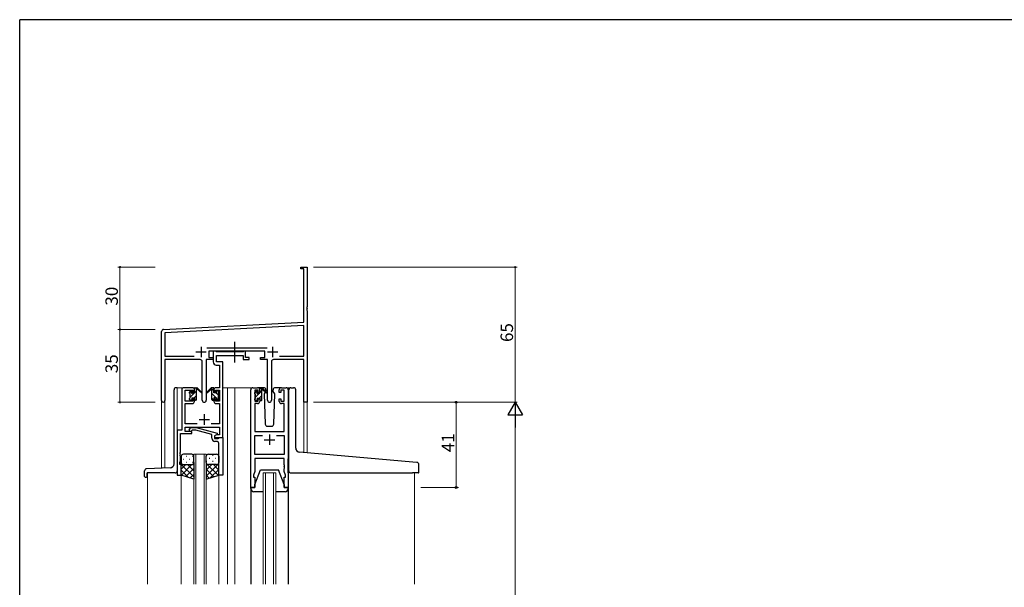
# Model space of a CAD drawing. Extents: x 0 to 1133, y 0 to 806.
# Drawn here: x 4 to 477, y 529 to 802 of the extents above; entities that cross this region are included whole.
import ezdxf

# ---------------------------------------------------------------- set-up
doc = ezdxf.new("R2010")
doc.units = 0
doc.linetypes.add('YCENTER_1', pattern=[13, 10, -1, 1, -1])
for name, color, linetype, lineweight in [('YKK_11', 7, 'CONTINUOUS', 30), ('YKK_12', 2, 'CONTINUOUS', 13), ('YKK_13', 4, 'CONTINUOUS', 30), ('YKK_D', 6, 'CONTINUOUS', 13)]:
    doc.layers.add(name, color=color, linetype=linetype, lineweight=lineweight)
doc.layers.add('YKK_ZWAK', color=7, linetype='CONTINUOUS')
doc.styles.get("Standard").update_dxf_attribs({"font": 'ROMANS.SHX', "bigfont": 'EXTFONT.SHX'})

# ---------------------------------------------------------------- blocks, each defined once
blk = doc.blocks.new('A201')
at = {"layer": 'YKK_ZWAK', "color": 254, "linetype": 'Continuous'}
for p in [(571, 410), (21, 35)]:
    blk.add_line(p, (21, 410), dxfattribs=at)

msp = doc.modelspace()

# ---------------------------------------------------------------- linework, layer by layer
at = {"layer": 'YKK_11', "color": 0, "linetype": 'ByBlock', "lineweight": -2, "ltscale": 0.5}
for p, q in [((139.22, 682.09), (139.22, 682.99)), ((139.22, 682.99), (142.22, 682.99)), ((140.59, 682.09), (139.22, 682.09)), ((140.59, 656.57), (140.59, 682.09)), ((142.22, 682.99), (142.22, 663.95)), ((142.22, 663.95), (142.1, 663.77)), ((142.1, 663.77), (142.1, 663.22)), ((142.1, 663.22), (142.22, 663.03)), ((142.22, 662.95), (142.1, 662.77)), ((142.22, 663.03), (142.22, 662.95)), ((142.1, 662.77), (142.1, 662.22)), ((142.1, 662.22), (142.22, 662.03)), ((142.22, 662.03), (142.22, 617.99)), ((73.16, 653.04), (140.59, 656.57)), ((140.59, 654.94), (73.85, 651.44)), ((140.59, 640.12), (140.59, 654.94)), ((72.22, 618.81), (72.22, 652.04)), ((73.85, 651.44), (73.85, 640.12)), ((93.91, 644.12), (122.92, 644.12)), ((73.85, 640.12), (87.87, 640.12)), ((121.82, 642.49), (95.02, 642.49)), ((95.02, 642.49), (95.02, 639.49)), ((95.02, 639.49), (97.02, 639.49)), ((97.02, 639.49), (97.02, 638.49)), ((119.82, 638.49), (119.82, 639.49)), ((119.82, 639.49), (121.82, 639.49)), ((121.82, 639.49), (121.82, 642.49)), ((128.97, 640.12), (140.59, 640.12)), ((128.97, 640.12), (140.59, 640.12)), ((90.77, 638.49), (73.85, 638.49)), ((73.85, 638.49), (73.85, 618.81)), ((91.77, 618.94), (91.77, 637.49)), ((97.02, 638.49), (93.67, 638.49)), ((93.67, 638.49), (93.67, 618.94)), ((123.17, 638.49), (119.82, 638.49)), ((123.17, 618.94), (123.17, 638.49)), ((125.07, 637.49), (125.07, 618.94)), ((140.59, 638.49), (126.07, 638.49)), ((140.59, 617.99), (140.59, 638.49)), ((142.22, 617.99), (140.59, 617.99))]:
    msp.add_line(p, q, dxfattribs=at)
at = {"layer": 'YKK_11', "color": 2, "ltscale": 0.5}
for p, q in [((91.22, 644.69), (91.22, 639.69)), ((125.62, 644.69), (125.62, 639.69)), ((88.72, 642.19), (93.72, 642.19)), ((123.12, 642.19), (128.12, 642.19))]:
    msp.add_line(p, q, dxfattribs=at)
at = {"layer": 'YKK_11', "linetype": 'ByBlock', "lineweight": -2, "ltscale": 0.5}
for p, q in [((98.35, 642.49), (97.02, 642.49)), ((97.02, 642.49), (97.02, 637.36)), ((98.62, 642.31), (98.35, 642.49)), ((98.8, 642.19), (98.62, 642.31)), ((98.65, 637.49), (98.65, 640.56)), ((98.65, 640.56), (111.42, 640.56)), ((111.26, 642.19), (98.8, 642.19)), ((111.44, 642.31), (111.26, 642.19)), ((111.42, 640.56), (111.42, 638.49)), ((111.72, 642.49), (111.44, 642.31)), ((112.62, 642.49), (111.72, 642.49)), ((112.62, 639.49), (112.62, 642.49)), ((114.32, 639.49), (112.62, 639.49)), ((114.32, 638.49), (114.32, 639.49)), ((98.52, 635.86), (100.09, 635.86)), ((101.72, 637.49), (98.65, 637.49)), ((100.09, 635.86), (100.09, 624.99)), ((101.72, 624.99), (101.72, 637.49)), ((111.42, 638.49), (114.32, 638.49)), ((87.02, 624.99), (82.92, 624.99)), ((100.09, 624.99), (98.42, 624.99)), ((101.72, 600.99), (101.72, 624.99)), ((116.12, 624.99), (118.42, 624.99)), ((129.82, 624.99), (132.12, 624.99)), ((81.92, 623.99), (81.92, 604.62)), ((83.55, 618.59), (83.55, 623.79)), ((83.55, 623.79), (87.22, 623.79)), ((87.22, 623.79), (87.22, 622.69)), ((87.22, 622.69), (88.02, 622.69)), ((88.02, 622.69), (88.02, 623.99)), ((97.42, 623.99), (97.42, 622.69)), ((97.42, 622.69), (98.22, 622.69)), ((98.22, 622.69), (98.22, 623.79)), ((98.22, 623.79), (100.09, 623.79)), ((100.09, 623.79), (100.09, 618.59)), ((115.12, 576.99), (115.12, 623.99)), ((118.62, 623.79), (117.12, 623.79)), ((117.12, 623.79), (117.12, 618.59)), ((118.62, 622.69), (118.62, 623.79)), ((119.42, 622.69), (118.62, 622.69)), ((119.42, 623.99), (119.42, 622.69)), ((128.82, 622.69), (128.82, 623.99)), ((129.62, 622.69), (128.82, 622.69)), ((131.12, 623.79), (129.62, 623.79)), ((129.62, 623.79), (129.62, 622.69)), ((131.12, 618.59), (131.12, 623.79)), ((133.12, 623.99), (133.12, 576.99)), ((87.22, 618.59), (83.55, 618.59)), ((83.55, 607.62), (83.55, 617.39)), ((83.55, 617.39), (87.02, 617.39)), ((88.02, 619.69), (87.22, 619.69)), ((87.22, 619.69), (87.22, 618.59)), ((88.02, 618.39), (88.02, 619.69)), ((98.22, 619.69), (97.42, 619.69)), ((97.42, 619.69), (97.42, 618.39)), ((98.22, 618.59), (98.22, 619.69)), ((100.09, 618.59), (98.22, 618.59)), ((98.42, 617.39), (100.09, 617.39)), ((100.09, 617.39), (100.09, 607.62)), ((118.42, 617.39), (117.05, 617.39)), ((117.05, 617.39), (117.05, 603.99)), ((117.12, 618.59), (118.62, 618.59)), ((118.62, 618.59), (118.62, 619.69)), ((118.62, 619.69), (119.42, 619.69)), ((119.42, 619.69), (119.42, 618.39)), ((128.82, 618.39), (128.82, 619.69)), ((128.82, 619.69), (129.62, 619.69)), ((129.62, 619.69), (129.62, 618.59)), ((129.62, 618.59), (131.12, 618.59)), ((131.19, 617.39), (129.82, 617.39)), ((131.19, 603.99), (131.19, 617.39)), ((89.37, 607.62), (83.55, 607.62)), ((100.09, 607.62), (96.07, 607.62)), ((81.92, 604.62), (79.72, 604.62)), ((79.72, 604.62), (79.72, 582.99)), ((81.35, 593.95), (81.35, 602.99)), ((81.35, 602.99), (86.72, 602.99)), ((83.55, 603.99), (83.55, 605.99)), ((83.55, 605.99), (100.09, 605.99)), ((86.72, 603.99), (83.55, 603.99)), ((85.59, 605.02), (86.37, 605.79)), ((86.37, 605.79), (88.81, 605.79)), ((86.86, 604.59), (86.44, 604.17)), ((86.72, 602.99), (86.72, 603.99)), ((88.65, 604.59), (86.86, 604.59)), ((96.41, 602.51), (88.65, 604.59)), ((88.81, 605.79), (98.91, 603.08)), ((96.41, 600.69), (96.41, 602.51)), ((98.91, 602.48), (97.71, 601.79)), ((97.71, 601.79), (97.71, 600.49)), ((98.58, 602.29), (97.72, 601.79)), ((97.72, 601.79), (97.72, 600.99)), ((100.09, 602.29), (98.58, 602.29)), ((98.91, 603.08), (98.91, 602.48)), ((100.09, 605.99), (100.09, 602.29)), ((117.05, 603.99), (131.19, 603.99)), ((117.05, 592.92), (117.05, 602.06)), ((117.05, 602.06), (120.77, 602.06)), ((127.47, 602.06), (131.19, 602.06)), ((127.47, 602.06), (131.19, 602.06)), ((131.19, 602.06), (131.19, 592.92)), ((97.71, 600.49), (99.51, 600.49)), ((97.72, 600.99), (101.72, 600.99)), ((98.71, 599.19), (97.91, 599.19)), ((99.51, 600.49), (99.71, 600.69)), ((99.71, 600.69), (100.01, 600.99)), ((99.71, 593.95), (99.71, 598.19)), ((100.01, 600.99), (101.71, 600.99)), ((101.71, 600.99), (101.71, 582.99)), ((81.23, 593.77), (81.35, 593.95)), ((81.23, 593.22), (81.23, 593.77)), ((81.35, 593.03), (81.23, 593.22)), ((81.23, 592.77), (81.35, 592.95)), ((81.23, 592.22), (81.23, 592.77)), ((81.35, 592.03), (81.23, 592.22)), ((81.35, 592.95), (81.35, 593.03)), ((81.35, 589.9), (81.35, 592.03)), ((99.83, 593.77), (99.71, 593.95)), ((99.71, 593.03), (99.83, 593.22)), ((99.71, 592.95), (99.71, 593.03)), ((99.83, 592.77), (99.71, 592.95)), ((99.71, 592.03), (99.83, 592.22)), ((99.71, 582.99), (99.71, 592.03)), ((99.83, 593.22), (99.83, 593.77)), ((99.83, 592.22), (99.83, 592.77)), ((131.19, 592.92), (117.05, 592.92)), ((81.02, 588.99), (81.35, 589.9)), ((81.02, 587.99), (81.02, 588.99)), ((81.72, 587.99), (81.02, 587.99)), ((81.72, 582.99), (81.72, 587.99)), ((131.19, 590.99), (117.05, 590.99)), ((117.05, 590.99), (117.05, 584.72)), ((131.19, 587.95), (131.19, 590.99)), ((131.31, 587.77), (131.19, 587.95)), ((131.19, 587.03), (131.31, 587.22)), ((131.31, 587.22), (131.31, 587.77)), ((79.72, 582.99), (81.72, 582.99)), ((101.71, 582.99), (99.71, 582.99)), ((117.05, 584.72), (116.42, 582.99)), ((116.42, 582.99), (116.42, 581.99)), ((131.19, 586.95), (131.19, 587.03)), ((131.31, 586.77), (131.19, 586.95)), ((131.19, 586.03), (131.31, 586.22)), ((131.19, 584.72), (131.19, 586.03)), ((131.82, 582.99), (131.19, 584.72)), ((131.31, 586.22), (131.31, 586.77)), ((131.82, 581.99), (131.82, 582.99)), ((116.42, 581.99), (117.12, 581.99)), ((117.12, 581.99), (117.12, 576.99)), ((131.12, 576.99), (131.12, 581.99)), ((131.12, 581.99), (131.82, 581.99)), ((117.12, 576.99), (115.12, 576.99)), ((133.12, 576.99), (131.12, 576.99))]:
    msp.add_line(p, q, dxfattribs=at)
at = {"layer": 'YKK_11', "ltscale": 0.5}
for p, q in [((92.72, 612.19), (92.72, 607.19)), ((90.22, 609.69), (95.22, 609.69)), ((124.12, 602.49), (124.12, 597.49)), ((121.62, 599.99), (126.62, 599.99))]:
    msp.add_line(p, q, dxfattribs=at)
at = {"layer": 'YKK_11', "color": 0, "linetype": 'ByBlock', "lineweight": -2, "ltscale": 0.5}
for centre, radius, start, end in [((73.22, 652.04), 1, 93, 180), ((90.77, 637.49), 1, 0, 90), ((126.07, 637.49), 1, 90, 180), ((73.03, 618.81), 0.815, 180, 0), ((92.72, 618.94), 0.95, 180, 0), ((124.12, 618.94), 0.95, 180, 0)]:
    msp.add_arc(centre, radius, start, end, dxfattribs=at)
at = {"layer": 'YKK_11', "linetype": 'ByBlock', "lineweight": -2, "ltscale": 0.5}
for centre, radius, start, end in [((98.52, 637.36), 1.5, 180, 270), ((82.92, 623.99), 1, 90, 180), ((87.02, 623.99), 1, 0, 90), ((98.42, 623.99), 1, 90, 180), ((116.12, 623.99), 1, 90, 180), ((118.42, 623.99), 1, 0, 90), ((129.82, 623.99), 1, 90, 180), ((132.12, 623.99), 1, 0, 90), ((87.02, 618.39), 1, 270, 360), ((98.42, 618.39), 1, 180, 270), ((118.42, 618.39), 1, 270, 360), ((129.82, 618.39), 1, 180, 270), ((86.01, 604.59), 0.6, 135, 315), ((97.91, 600.69), 1.5, 180, 270), ((98.71, 598.19), 1, 0, 90)]:
    msp.add_arc(centre, radius, start, end, dxfattribs=at)
at = {"layer": 'YKK_12'}
for p, q in [((82.92, 624.99), (79.72, 624.99)), ((79.72, 624.99), (79.72, 604.32)), ((101.72, 624.99), (107.42, 624.99)), ((103.92, 624.99), (103.92, 530.49)), ((107.42, 624.99), (107.42, 530.49)), ((107.42, 624.99), (116.12, 624.99)), ((132.12, 624.99), (134.36, 624.99)), ((72.22, 586.28), (72.22, 618.81)), ((73.85, 618.81), (73.85, 586.33)), ((142.22, 617.99), (140.59, 617.99)), ((140.61, 593.81), (140.59, 617.99)), ((142.22, 617.99), (142.22, 593.67)), ((87.71, 530.49), (87.71, 592.99)), ((87.71, 592.99), (93.71, 592.99)), ((88.71, 592.99), (88.71, 530.49)), ((92.71, 530.49), (92.71, 592.99)), ((93.71, 592.99), (93.71, 530.49)), ((65.52, 583.99), (65.52, 530.49)), ((81.72, 583.49), (81.72, 530.49)), ((99.71, 583.49), (99.71, 530.49)), ((121.12, 530.49), (121.12, 583.99)), ((121.12, 583.99), (127.12, 583.99)), ((122.12, 583.99), (122.12, 530.49)), ((126.12, 530.49), (126.12, 583.99)), ((127.12, 583.99), (127.12, 530.49)), ((193.92, 583.98), (193.92, 530.49))]:
    msp.add_line(p, q, dxfattribs=at)
at = {"layer": 'YKK_13', "linetype": 'YCENTER_1'}
msp.add_line((107.41, 637.06), (107.41, 647.05), dxfattribs=at)
at = {"layer": 'YKK_13'}
for p, q in [((79.72, 624.99), (79.22, 624.99)), ((88.32, 624.99), (89.11, 624.99)), ((89.02, 624.49), (89.02, 624.99)), ((97.12, 624.99), (96.33, 624.99)), ((96.42, 624.49), (96.42, 624.99)), ((121.4, 624.99), (118.42, 624.99)), ((129.82, 624.99), (126.83, 624.99)), ((134.42, 624.99), (135.72, 624.99)), ((78.22, 588.42), (78.22, 623.99)), ((85.72, 622.29), (85.72, 622.89)), ((85.8, 623.1), (86.3, 623.6)), ((85.92, 619.99), (85.92, 622.09)), ((86.82, 623.39), (86.82, 623.05)), ((87.28, 622.59), (88.02, 622.59)), ((88.02, 622.59), (88.02, 624.69)), ((89.02, 619.29), (89.02, 623.89)), ((89.3, 624.92), (91.48, 622.87)), ((91.45, 622.53), (89.31, 624.22)), ((96.13, 624.92), (93.95, 622.87)), ((93.98, 622.53), (96.12, 624.22)), ((96.42, 619.29), (96.42, 623.89)), ((97.42, 622.59), (97.42, 624.69)), ((98.16, 622.59), (97.42, 622.59)), ((98.62, 623.39), (98.62, 623.05)), ((99.63, 623.1), (99.13, 623.6)), ((99.52, 619.99), (99.52, 622.09)), ((99.72, 622.29), (99.72, 622.89)), ((117.12, 622.09), (117.12, 622.69)), ((117.2, 622.9), (117.7, 623.4)), ((117.32, 619.79), (117.32, 621.89)), ((118.22, 623.19), (118.22, 622.85)), ((118.68, 622.39), (119.42, 622.39)), ((119.42, 622.39), (119.42, 624.49)), ((119.72, 624.79), (120.51, 624.79)), ((120.42, 624.29), (120.42, 624.79)), ((120.42, 619.09), (120.42, 623.69)), ((120.7, 624.72), (122.88, 622.67)), ((122.85, 622.33), (120.71, 624.02)), ((122.02, 622.79), (121.57, 622.02)), ((121.57, 622.02), (122.08, 607.46)), ((122.42, 623.49), (122.2, 623.11)), ((122.4, 624.03), (122.42, 623.49)), ((125.81, 623.49), (125.83, 624.03)), ((125.96, 623.23), (125.81, 623.49)), ((126.66, 622.02), (125.96, 623.23)), ((126.15, 607.46), (126.66, 622.02)), ((133.42, 594.44), (133.42, 623.99)), ((136.72, 595.99), (136.72, 623.99)), ((85.72, 619.29), (85.72, 619.79)), ((86.52, 618.99), (86.02, 618.99)), ((86.82, 620.19), (86.82, 619.29)), ((86.82, 620.19), (88.02, 620.19)), ((88.02, 620.19), (88.02, 619.29)), ((88.72, 618.99), (88.32, 618.99)), ((96.72, 618.99), (97.12, 618.99)), ((98.62, 620.19), (97.42, 620.19)), ((97.42, 620.19), (97.42, 619.29)), ((98.62, 620.19), (98.62, 619.29)), ((98.92, 618.99), (99.42, 618.99)), ((99.72, 619.29), (99.72, 619.79)), ((117.12, 619.09), (117.12, 619.59)), ((117.92, 618.79), (117.42, 618.79)), ((118.22, 619.99), (118.22, 619.09)), ((118.22, 619.99), (119.42, 619.99)), ((119.42, 619.99), (119.42, 619.09)), ((120.12, 618.79), (119.72, 618.79)), ((123.08, 606.49), (125.15, 606.49)), ((81.71, 591.99), (81.71, 588.99)), ((86.71, 592.99), (82.71, 592.99)), ((87.71, 588.99), (87.71, 591.99)), ((93.71, 588.99), (93.71, 591.99)), ((94.71, 592.99), (98.71, 592.99)), ((99.71, 591.99), (99.71, 588.99)), ((133.42, 584.98), (133.42, 594.44)), ((193, 589.23), (138.54, 594)), ((81.71, 582.99), (81.71, 588.99)), ((82.71, 587.99), (86.71, 587.99)), ((82.71, 587.99), (86.71, 587.99)), ((87.71, 588.99), (87.71, 580.99)), ((93.71, 588.99), (93.71, 580.99)), ((98.71, 587.99), (94.71, 587.99)), ((98.71, 587.99), (94.71, 587.99)), ((99.71, 582.99), (99.71, 588.99)), ((133.12, 583.98), (133.12, 590.79)), ((195, 589.06), (193, 589.23)), ((195.92, 584.28), (195.92, 588.06)), ((64.02, 582.29), (64.02, 585.03)), ((76.29, 586.42), (64.98, 586.03)), ((65.22, 582.29), (65.22, 583.99)), ((78.72, 583.99), (65.22, 583.99)), ((87.71, 580.99), (81.71, 582.99)), ((93.71, 580.99), (99.71, 582.99)), ((117.12, 578.49), (119.72, 585.49)), ((119.72, 585.49), (128.52, 585.49)), ((131.12, 578.49), (128.52, 585.49)), ((134.42, 583.98), (192.92, 583.98)), ((195.62, 583.98), (192.92, 583.98)), ((64.32, 581.99), (64.92, 581.99)), ((117.12, 576.99), (117.12, 578.49)), ((131.12, 578.49), (131.12, 576.99)), ((115.12, 576.49), (115.12, 576.99)), ((115.12, 576.99), (117.12, 576.99)), ((115.12, 576.4), (115.12, 530.49)), ((121.12, 574.99), (116.62, 574.99)), ((131.62, 574.99), (127.12, 574.99)), ((131.12, 576.99), (133.12, 576.99)), ((133.12, 576.99), (133.12, 576.49)), ((133.12, 576.4), (133.12, 530.49))]:
    msp.add_line(p, q, dxfattribs=at)
at = {"layer": 'YKK_13', "linetype": 'Continuous'}
for p, q in [((88.03, 624.78), (88.23, 624.98)), ((85.72, 622.47), (86.78, 623.53)), ((85.92, 620.42), (89.02, 623.52)), ((87.93, 620.19), (89.02, 621.28)), ((98.43, 620.19), (96.42, 622.2)), ((97.42, 623.45), (96.61, 624.25)), ((98.4, 622.46), (98.33, 622.54)), ((99.52, 621.35), (98.49, 622.38)), ((117.12, 622.44), (118.1, 623.43)), ((117.32, 620.39), (119.32, 622.39)), ((119.16, 619.99), (120.42, 621.25)), ((119.42, 622.49), (120.42, 623.49)), ((97.31, 619.06), (96.42, 619.96)), ((99.58, 619.04), (98.62, 620)), ((117.96, 618.8), (118.21, 619.04)), ((120.23, 618.81), (120.4, 618.98)), ((84.05, 592.04), (84.25, 592.04)), ((87.08, 592.04), (87.28, 592.04)), ((93.95, 592.33), (93.77, 592.33)), ((96.98, 592.33), (96.78, 592.33)), ((81.76, 588.68), (81.71, 588.63)), ((81.71, 588.12), (87.71, 582.12)), ((83.91, 587.99), (81.71, 585.8)), ((86.73, 587.99), (81.73, 582.99)), ((82.63, 590.63), (82.83, 590.63)), ((84.05, 589.21), (84.25, 589.21)), ((84.67, 587.99), (87.71, 584.95)), ((85.66, 590.63), (85.86, 590.63)), ((87.08, 589.21), (87.28, 589.21)), ((87.31, 588.19), (87.71, 587.78)), ((87.71, 588.97), (87.71, 588.97)), ((93.71, 588.57), (99.4, 582.89)), ((99.71, 588.52), (93.71, 582.52)), ((93.92, 588.38), (93.71, 588.18)), ((96.35, 587.99), (93.71, 585.35)), ((93.95, 589.5), (93.75, 589.5)), ((95.36, 590.91), (95.16, 590.91)), ((95.36, 588.08), (95.16, 588.08)), ((96.98, 589.5), (96.78, 589.5)), ((97.12, 587.99), (99.71, 585.4)), ((98.39, 590.91), (98.19, 590.91)), ((98.39, 588.08), (98.19, 588.08)), ((99.53, 588.41), (99.71, 588.23)), ((81.71, 585.29), (85.17, 581.84)), ((87.71, 586.14), (83.85, 582.28)), ((87.71, 583.31), (85.97, 581.57)), ((93.71, 585.74), (97.28, 582.18)), ((93.71, 582.91), (95.16, 581.47)), ((99.71, 585.69), (95.66, 581.64))]:
    msp.add_line(p, q, dxfattribs=at)
at = {"layer": 'YKK_13'}
for centre, radius, start, end in [((79.22, 623.99), 1, 90, 180), ((88.32, 624.69), 0.3, 90, 180), ((89.11, 624.69), 0.3, 49.8974, 90), ((96.33, 624.69), 0.3, 90, 130.1026), ((97.12, 624.69), 0.3, 0, 90), ((121.4, 623.99), 1, 2, 90), ((126.83, 623.99), 1, 90, 178), ((134.42, 623.99), 1, 90, 180), ((135.72, 623.99), 1, 0, 90), ((86.02, 622.89), 0.3, 135, 180), ((85.92, 622.29), 0.2, 180, 270), ((86.52, 623.39), 0.3, 0, 135), ((86.82, 622.59), 0.25, 123.0557, 326.9443), ((86.52, 623.05), 0.3, 303.0557, 0), ((87.28, 622.29), 0.3, 90, 146.9443), ((89.02, 624.29), 0.2, 20.8833, 233.1301), ((88.72, 623.89), 0.3, 0, 53.1301), ((89.48, 624.47), 0.3, 200.8833, 234.62), ((91.56, 622.69), 0.2, 234.62, 114.62), ((93.87, 622.69), 0.2, 65.38, 305.38), ((95.95, 624.47), 0.3, 305.38, 339.1167), ((96.42, 624.29), 0.2, 306.8699, 159.1167), ((96.72, 623.89), 0.3, 126.8699, 180), ((98.16, 622.29), 0.3, 33.0557, 90), ((98.62, 622.59), 0.25, 213.0557, 56.9443), ((98.92, 623.39), 0.3, 45, 180), ((98.92, 623.05), 0.3, 180, 236.9443), ((99.52, 622.29), 0.2, 270, 0), ((99.42, 622.89), 0.3, 0, 45), ((117.42, 622.69), 0.3, 135, 180), ((117.32, 622.09), 0.2, 180, 270), ((117.92, 623.19), 0.3, 0, 135), ((118.22, 622.39), 0.25, 123.0557, 326.9443), ((117.92, 622.85), 0.3, 303.0557, 0), ((118.68, 622.09), 0.3, 90, 146.9443), ((119.72, 624.49), 0.3, 90, 180), ((120.42, 624.09), 0.2, 20.8833, 233.1301), ((120.12, 623.69), 0.3, 0, 53.1301), ((120.51, 624.49), 0.3, 49.8974, 90), ((120.88, 624.27), 0.3, 200.8833, 234.62), ((122.97, 622.49), 0.2, 234.62, 114.62), ((85.92, 619.79), 0.2, 90, 180), ((86.02, 619.29), 0.3, 180, 270), ((86.52, 619.29), 0.3, 270, 0), ((88.32, 619.29), 0.3, 180, 270), ((88.72, 619.29), 0.3, 270, 0), ((96.72, 619.29), 0.3, 180, 270), ((97.12, 619.29), 0.3, 270, 0), ((98.92, 619.29), 0.3, 180, 270), ((99.42, 619.29), 0.3, 270, 0), ((99.52, 619.79), 0.2, 0, 90), ((117.32, 619.59), 0.2, 90, 180), ((117.42, 619.09), 0.3, 180, 270), ((117.92, 619.09), 0.3, 270, 0), ((119.72, 619.09), 0.3, 180, 270), ((120.12, 619.09), 0.3, 270, 0), ((123.08, 607.49), 1, 182, 270), ((125.15, 607.49), 1, 270, 358), ((82.71, 591.99), 1, 90, 180), ((86.71, 591.99), 1, 0, 90), ((94.71, 591.99), 1, 90, 180), ((98.71, 591.99), 1, 360, 90), ((138.72, 595.99), 2, 180, 265), ((76.22, 588.42), 2, 272, 0), ((82.71, 588.99), 1, 180, 270), ((82.71, 588.99), 1, 180, 270), ((86.71, 588.99), 1, 270, 0), ((86.71, 588.99), 1, 270, 0), ((94.71, 588.99), 1, 180, 270), ((94.71, 588.99), 1, 180, 270), ((98.71, 588.99), 1, 270, 360), ((98.71, 588.99), 1, 270, 360), ((194.92, 588.06), 1, 0, 85), ((65.02, 585.03), 1, 92, 180), ((78.72, 584.99), 1, 270, 0), ((134.42, 584.98), 1, 180, 224.427), ((134.42, 584.98), 1, 224.427, 270), ((134.42, 584.98), 1, 224.427, 238.6331), ((195.62, 584.28), 0.3, 270, 0), ((64.32, 582.29), 0.3, 180, 270), ((64.92, 582.29), 0.3, 270, 0), ((116.62, 576.49), 1.5, 180, 270), ((131.62, 576.49), 1.5, 270, 0)]:
    msp.add_arc(centre, radius, start, end, dxfattribs=at)
at = {"layer": 'YKK_D', "ltscale": 1.5}
for p, q in [((69.22, 682.99), (51.22, 682.99)), ((52.22, 652.99), (52.22, 682.99)), ((145.22, 682.99), (243.22, 682.99)), ((242.22, 617.99), (242.22, 682.99)), ((69.22, 652.99), (51.22, 652.99)), ((69.22, 652.99), (51.22, 652.99)), ((52.22, 652.99), (52.22, 617.99)), ((69.22, 617.99), (51.22, 617.99)), ((145.22, 617.99), (243.22, 617.99)), ((145.22, 617.99), (243.22, 617.99)), ((242.22, 610.99), (242.22, 224.99))]:
    msp.add_line(p, q, dxfattribs=at)
at = {"layer": 'YKK_D'}
for p, q in [((196.92, 617.99), (214.92, 617.99)), ((213.92, 576.99), (213.92, 617.99)), ((196.92, 576.99), (214.92, 576.99))]:
    msp.add_line(p, q, dxfattribs=at)
at = {"layer": 'YKK_D', "lineweight": -2}
for p, q in [((242.22, 617.99), (238.72, 611.93)), ((242.22, 617.99), (245.72, 611.93)), ((242.22, 617.99), (242.22, 605.87)), ((238.72, 611.93), (245.72, 611.93))]:
    msp.add_line(p, q, dxfattribs=at)
at = {"layer": 'YKK_D', "linetype": 'ByBlock', "const_width": 0.85}
for points in [[(52.22, 682.88, 1), (52.22, 683.1, 1)], [(242.22, 682.88, 1), (242.22, 683.1, 1)], [(52.22, 652.88, 1), (52.22, 653.1, 1)], [(52.22, 653.1, 1), (52.22, 652.88, 1)], [(52.22, 618.1, 1), (52.22, 617.88, 1)]]:
    msp.add_lwpolyline(points, format="xyb", close=True, dxfattribs=at)
at = {"layer": 'YKK_D', "linetype": 'ByBlock', "lineweight": -2}
for centre in [(213.92, 617.99), (213.92, 576.99)]:
    msp.add_circle(centre, 0.425, dxfattribs=at)

# ---------------------------------------------------------------- block references
at = {"layer": 'YKK_ZWAK', "xscale": 1.9999999999896, "yscale": 1.9999999999896, "zscale": 1.9999999999896}
msp.add_blockref('A201', (-38, -18), dxfattribs=at)

# ---------------------------------------------------------------- texts
at = {"layer": 'YKK_D'}
for s, p in [('30', (51.22, 664.47)), ('65', (241.22, 646.97)), ('35', (51.22, 631.97)), ('41', (212.92, 593.97))]:
    msp.add_text(s, height=6, rotation=90, dxfattribs=at).set_placement(p)

doc.saveas('drawing.dxf')
